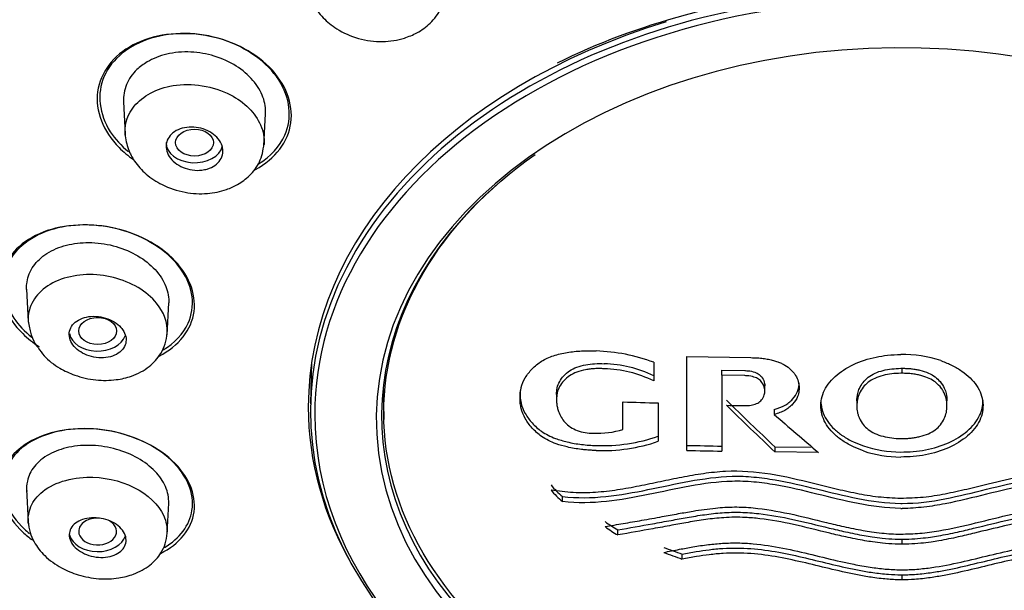
# Model space of a CAD drawing. Units: millimetres. Extents: x -18 to 678, y -18 to 1174.
# Drawn here: x 119 to 140, y 1006 to 1018 of the extents above; entities that cross this region are included whole.
import ezdxf

# ---------------------------------------------------------------- set-up
doc = ezdxf.new("R2010")
doc.units = ezdxf.units.MM
for name, color, linetype in [('$DDT_AUDIT_GENERATED_(2B9)', 7, 'Continuous'), ('$DDT_AUDIT_GENERATED_(67C)', 7, 'Continuous'), ('$DDT_AUDIT_GENERATED_(91)', 7, 'Continuous'), ('$DDT_AUDIT_GENERATED_(A7)', 7, 'Continuous'), ('Default', 7, 'Continuous')]:
    doc.layers.add(name, color=color, linetype=linetype)

# ---------------------------------------------------------------- blocks, each defined once
blk = doc.blocks.new('SE')
at = {"layer": '$DDT_AUDIT_GENERATED_(2B9)', "color": 7, "linetype": 'Continuous'}
for p, q in [((121.621, 1016.039), (121.654, 1015.362)), ((124.583, 1015.112), (124.616, 1015.789)), ((119.577, 1012.09), (119.611, 1011.414)), ((122.54, 1011.129), (122.574, 1011.806)), ((119.576, 1007.873), (119.61, 1007.196)), ((122.542, 1006.955), (122.573, 1007.584))]:
    blk.add_line(p, q, dxfattribs=at)
for centre in [(123.118, 1015.181), (121.075, 1011.212)]:
    blk.add_ellipse(centre, major_axis=(-0.4, 0), ratio=0.707107, dxfattribs=at)
for centre, major_axis, start_param, end_param in [((123.118, 1015.181), (-0.6, 0), 0, 2.975195), ((121.075, 1011.212), (-0.6, 0), 0.12788, 2.898084), ((121.075, 1006.988), (-0.4, 0), 4.619429, 6.283185), ((121.075, 1006.988), (-0.4, 0), 0, 4.019635), ((121.075, 1006.988), (-0.6, 0), 0.174533, 2.928338)]:
    blk.add_ellipse(centre, major_axis=major_axis, ratio=0.707107, start_param=start_param, end_param=end_param, dxfattribs=at)
for points, knots in [([(125.491, 1018.571), (125.521, 1018.397), (125.571, 1018.142), (125.821, 1017.802), (126.136, 1017.545), (126.569, 1017.353), (127.074, 1017.289), (127.496, 1017.355), (127.835, 1017.496), (128.113, 1017.696), (128.356, 1018.017), (128.402, 1018.264), (128.426, 1018.42)], [0, 0, 0, 0, 0.122488, 0.210325, 0.298523, 0.413858, 0.530519, 0.637574, 0.7052, 0.788357, 0.886361, 1, 1, 1, 1]), ([(124.616, 1015.784), (124.622, 1015.901), (124.605, 1016.021), (124.562, 1016.137), (124.517, 1016.261), (124.444, 1016.383), (124.349, 1016.493), (124.253, 1016.604), (124.134, 1016.708), (123.999, 1016.793), (123.86, 1016.882), (123.7, 1016.954), (123.535, 1017.003), (123.376, 1017.051), (123.207, 1017.08), (123.042, 1017.089), (122.868, 1017.097), (122.693, 1017.083), (122.533, 1017.044), (122.383, 1017.009), (122.241, 1016.952), (122.118, 1016.88), (122.039, 1016.833), (121.967, 1016.78), (121.904, 1016.72)], [0.5937195, 0.5937195, 0.5937195, 0.5937195, 0.6432407, 0.6432407, 0.6432407, 0.696256, 0.696256, 0.696256, 0.7499342, 0.7499342, 0.7499342, 0.8053058, 0.8053058, 0.8053058, 0.858398, 0.858398, 0.858398, 0.9141763, 0.9141763, 0.9141763, 0.9665469, 0.9665469, 0.9665469, 1, 1, 1, 1]), ([(121.904, 1016.72), (121.807, 1016.628), (121.732, 1016.519), (121.685, 1016.404), (121.638, 1016.288), (121.616, 1016.164), (121.621, 1016.039), (121.621, 1016.038), (121.621, 1016.036), (121.621, 1016.035)], [0, 0, 0, 0, 0.0525768, 0.0525768, 0.0525768, 0.1049883, 0.1049883, 0.1049883, 0.1054907, 0.1054907, 0.1054907, 0.1054907]), ([(122.665, 1016.383), (123.057, 1016.448), (123.9, 1016.312), (124.521, 1015.683), (124.595, 1015.279), (124.586, 1015.142)], [0, 0, 0, 0, 0.1352496, 0.2477855, 0.3075522, 0.3075522, 0.3075522, 0.3075522]), ([(121.656, 1015.337), (121.654, 1015.358), (121.642, 1015.577), (121.765, 1015.92), (122.176, 1016.245), (122.492, 1016.355), (122.665, 1016.383)], [0.7872906, 0.7872906, 0.7872906, 0.7872906, 0.7965815, 0.8819932, 0.9404824, 1, 1, 1, 1]), ([(123.273, 1014.602), (123.208, 1014.594), (123.139, 1014.595), (123.071, 1014.605), (123.004, 1014.614), (122.937, 1014.633), (122.876, 1014.658), (122.814, 1014.684), (122.756, 1014.718), (122.707, 1014.757), (122.657, 1014.796), (122.615, 1014.842), (122.584, 1014.89), (122.553, 1014.938), (122.533, 1014.99), (122.524, 1015.042), (122.515, 1015.093), (122.517, 1015.145), (122.531, 1015.194), (122.544, 1015.242), (122.57, 1015.289), (122.604, 1015.329), (122.638, 1015.369), (122.683, 1015.405), (122.734, 1015.433), (122.785, 1015.461), (122.844, 1015.482), (122.906, 1015.494), (122.969, 1015.507), (123.036, 1015.511), (123.103, 1015.507), (123.17, 1015.502), (123.238, 1015.489), (123.302, 1015.469), (123.366, 1015.448), (123.428, 1015.418), (123.481, 1015.383), (123.535, 1015.348), (123.583, 1015.305), (123.62, 1015.259), (123.657, 1015.213), (123.685, 1015.163), (123.701, 1015.112), (123.717, 1015.061), (123.722, 1015.008), (123.715, 1014.958), (123.709, 1014.908), (123.69, 1014.86), (123.662, 1014.816), (123.634, 1014.773), (123.595, 1014.733), (123.548, 1014.701), (123.502, 1014.669), (123.447, 1014.643), (123.387, 1014.625), (123.351, 1014.615), (123.312, 1014.607), (123.273, 1014.602)], [0, 0, 0, 0, 0.054045, 0.054045, 0.054045, 0.10807, 0.10807, 0.10807, 0.162377, 0.162377, 0.162377, 0.216818, 0.216818, 0.216818, 0.271063, 0.271063, 0.271063, 0.324866, 0.324866, 0.324866, 0.37818, 0.37818, 0.37818, 0.431181, 0.431181, 0.431181, 0.484185, 0.484185, 0.484185, 0.537499, 0.537499, 0.537499, 0.591294, 0.591294, 0.591294, 0.645528, 0.645528, 0.645528, 0.699966, 0.699966, 0.699966, 0.754283, 0.754283, 0.754283, 0.808211, 0.808211, 0.808211, 0.86166, 0.86166, 0.86166, 0.914749, 0.914749, 0.914749, 0.967744, 0.967744, 0.967744, 1, 1, 1, 1]), ([(121.652, 1015.371), (121.669, 1015.248), (121.697, 1015.061), (121.858, 1014.763), (122.092, 1014.502), (122.45, 1014.266), (122.901, 1014.117), (123.378, 1014.089), (123.752, 1014.167), (124.051, 1014.302), (124.302, 1014.488), (124.522, 1014.784), (124.564, 1015.013), (124.586, 1015.156)], [0, 0, 0, 0, 0.08842, 0.158161, 0.24674, 0.341181, 0.458024, 0.565354, 0.662251, 0.723721, 0.800392, 0.893431, 1, 1, 1, 1]), ([(119.579, 1012.203), (119.59, 1012.321), (119.631, 1012.437), (119.696, 1012.54), (119.761, 1012.643), (119.852, 1012.737), (119.961, 1012.815), (120.075, 1012.896), (120.213, 1012.962), (120.363, 1013.005), (120.507, 1013.047), (120.666, 1013.07), (120.826, 1013.074), (120.995, 1013.079), (121.171, 1013.062), (121.34, 1013.024), (121.506, 1012.986), (121.669, 1012.927), (121.815, 1012.853), (121.962, 1012.779), (122.096, 1012.687), (122.207, 1012.585), (122.321, 1012.481), (122.412, 1012.362), (122.473, 1012.24), (122.532, 1012.123), (122.566, 1012.001), (122.573, 1011.882), (122.575, 1011.855), (122.575, 1011.829), (122.574, 1011.803)], [0, 0, 0, 0, 0.0525768, 0.0525768, 0.0525768, 0.1049883, 0.1049883, 0.1049883, 0.1596311, 0.1596311, 0.1596311, 0.2119456, 0.2119456, 0.2119456, 0.2670488, 0.2670488, 0.2670488, 0.3212585, 0.3212585, 0.3212585, 0.3753305, 0.3753305, 0.3753305, 0.4304979, 0.4304979, 0.4304979, 0.4827691, 0.4827691, 0.4827691, 0.4943637, 0.4943637, 0.4943637, 0.4943637]), ([(122.544, 1011.177), (122.554, 1011.387), (122.475, 1011.603), (122.113, 1012.05), (121.781, 1012.245), (121.035, 1012.433), (120.638, 1012.42), (119.973, 1012.181), (119.737, 1011.963), (119.612, 1011.591), (119.601, 1011.482), (119.613, 1011.373)], [0.4057158, 0.4057158, 0.4057158, 0.4057158, 0.5, 0.5, 0.625, 0.625, 0.75, 0.75, 0.875, 0.875, 0.9241418, 0.9241418, 0.9241418, 0.9241418]), ([(121.566, 1011.287), (121.528, 1011.33), (121.479, 1011.37), (121.424, 1011.404), (121.369, 1011.437), (121.307, 1011.465), (121.242, 1011.485), (121.177, 1011.504), (121.108, 1011.516), (121.04, 1011.52), (120.973, 1011.524), (120.905, 1011.519), (120.842, 1011.506), (120.78, 1011.492), (120.721, 1011.471), (120.671, 1011.443), (120.621, 1011.414), (120.578, 1011.379), (120.547, 1011.339), (120.515, 1011.299), (120.493, 1011.254), (120.482, 1011.207), (120.472, 1011.161), (120.473, 1011.111), (120.485, 1011.062), (120.496, 1011.014), (120.52, 1010.965), (120.552, 1010.92), (120.585, 1010.875), (120.628, 1010.832), (120.678, 1010.796), (120.728, 1010.759), (120.786, 1010.727), (120.848, 1010.703), (120.911, 1010.678), (120.979, 1010.661), (121.046, 1010.652), (121.114, 1010.643), (121.183, 1010.643), (121.248, 1010.651), (121.313, 1010.659), (121.375, 1010.676), (121.43, 1010.7), (121.485, 1010.724), (121.533, 1010.755), (121.571, 1010.792), (121.609, 1010.829), (121.637, 1010.871), (121.655, 1010.917), (121.672, 1010.962), (121.678, 1011.011), (121.674, 1011.059), (121.669, 1011.108), (121.652, 1011.157), (121.626, 1011.204), (121.61, 1011.232), (121.59, 1011.26), (121.566, 1011.287)], [0, 0, 0, 0, 0.054045, 0.054045, 0.054045, 0.10807, 0.10807, 0.10807, 0.162377, 0.162377, 0.162377, 0.216818, 0.216818, 0.216818, 0.271063, 0.271063, 0.271063, 0.324866, 0.324866, 0.324866, 0.37818, 0.37818, 0.37818, 0.431181, 0.431181, 0.431181, 0.484185, 0.484185, 0.484185, 0.537499, 0.537499, 0.537499, 0.591294, 0.591294, 0.591294, 0.645528, 0.645528, 0.645528, 0.699966, 0.699966, 0.699966, 0.754283, 0.754283, 0.754283, 0.808211, 0.808211, 0.808211, 0.86166, 0.86166, 0.86166, 0.914749, 0.914749, 0.914749, 0.967744, 0.967744, 0.967744, 1, 1, 1, 1]), ([(119.819, 1010.865), (119.862, 1010.799), (119.968, 1010.639), (120.249, 1010.43), (120.617, 1010.258), (121.03, 1010.165), (121.443, 1010.17), (121.828, 1010.258), (122.169, 1010.442), (122.394, 1010.694), (122.514, 1010.947), (122.533, 1011.088), (122.544, 1011.177)], [0, 0, 0, 0, 0.064372, 0.182205, 0.277823, 0.400933, 0.517863, 0.612096, 0.736345, 0.849646, 0.920601, 1, 1, 1, 1]), ([(122.573, 1007.58), (122.58, 1007.696), (122.557, 1007.818), (122.505, 1007.934), (122.456, 1008.046), (122.38, 1008.155), (122.285, 1008.254), (122.185, 1008.358), (122.06, 1008.454), (121.92, 1008.533), (121.783, 1008.61), (121.628, 1008.673), (121.469, 1008.718), (121.307, 1008.763), (121.136, 1008.791), (120.969, 1008.8), (120.798, 1008.808), (120.626, 1008.795), (120.469, 1008.761), (120.318, 1008.729), (120.176, 1008.679), (120.054, 1008.613), (119.927, 1008.544), (119.818, 1008.457), (119.74, 1008.357), (119.666, 1008.263), (119.615, 1008.157), (119.592, 1008.047), (119.577, 1007.977), (119.572, 1007.903), (119.579, 1007.83)], [0.4833875, 0.4833875, 0.4833875, 0.4833875, 0.537442, 0.537442, 0.537442, 0.5890565, 0.5890565, 0.5890565, 0.6432407, 0.6432407, 0.6432407, 0.696256, 0.696256, 0.696256, 0.7499342, 0.7499342, 0.7499342, 0.8053058, 0.8053058, 0.8053058, 0.858398, 0.858398, 0.858398, 0.9141763, 0.9141763, 0.9141763, 0.9665469, 0.9665469, 0.9665469, 1, 1, 1, 1]), ([(119.831, 1007.753), (120.05, 1007.976), (120.757, 1008.238), (121.901, 1007.985), (122.481, 1007.445), (122.544, 1007.072), (122.536, 1006.949)], [0, 0, 0, 0, 0.1352496, 0.2477855, 0.3592775, 0.4162437, 0.4162437, 0.4162437, 0.4162437]), ([(119.614, 1007.147), (119.603, 1007.24), (119.622, 1007.458), (119.734, 1007.655), (119.831, 1007.753)], [0.8962946, 0.8962946, 0.8962946, 0.8962946, 0.9404824, 1, 1, 1, 1]), ([(119.609, 1007.201), (119.619, 1007.115), (119.637, 1006.979), (119.747, 1006.726), (119.956, 1006.455), (120.284, 1006.218), (120.677, 1006.056), (121.095, 1005.977), (121.498, 1005.993), (121.864, 1006.086), (122.188, 1006.26), (122.399, 1006.497), (122.514, 1006.737), (122.533, 1006.871), (122.543, 1006.955)], [0, 0, 0, 0, 0.065137, 0.122872, 0.214689, 0.320067, 0.407935, 0.508632, 0.606506, 0.685449, 0.783966, 0.876921, 0.934812, 1, 1, 1, 1]), ([(121.566, 1006.575), (121.528, 1006.541), (121.479, 1006.511), (121.424, 1006.489), (121.369, 1006.467), (121.307, 1006.452), (121.242, 1006.446), (121.177, 1006.439), (121.108, 1006.44), (121.04, 1006.449), (120.973, 1006.458), (120.905, 1006.475), (120.842, 1006.5), (120.78, 1006.524), (120.721, 1006.555), (120.671, 1006.592), (120.621, 1006.628), (120.578, 1006.669), (120.547, 1006.714), (120.515, 1006.757), (120.493, 1006.804), (120.482, 1006.851), (120.472, 1006.898), (120.473, 1006.945), (120.485, 1006.989), (120.496, 1007.033), (120.52, 1007.075), (120.552, 1007.112), (120.585, 1007.149), (120.628, 1007.182), (120.678, 1007.207), (120.728, 1007.233), (120.786, 1007.253), (120.848, 1007.264), (120.911, 1007.276), (120.979, 1007.28), (121.046, 1007.276), (121.114, 1007.272), (121.183, 1007.259), (121.248, 1007.24), (121.313, 1007.22), (121.375, 1007.193), (121.43, 1007.16), (121.485, 1007.127), (121.533, 1007.088), (121.571, 1007.046), (121.609, 1007.004), (121.637, 1006.958), (121.655, 1006.912), (121.672, 1006.866), (121.678, 1006.818), (121.674, 1006.773), (121.669, 1006.727), (121.652, 1006.683), (121.626, 1006.643), (121.61, 1006.619), (121.59, 1006.596), (121.566, 1006.575)], [0, 0, 0, 0, 0.054045, 0.054045, 0.054045, 0.10807, 0.10807, 0.10807, 0.162377, 0.162377, 0.162377, 0.216818, 0.216818, 0.216818, 0.271063, 0.271063, 0.271063, 0.324866, 0.324866, 0.324866, 0.37818, 0.37818, 0.37818, 0.431181, 0.431181, 0.431181, 0.484185, 0.484185, 0.484185, 0.537499, 0.537499, 0.537499, 0.591294, 0.591294, 0.591294, 0.645528, 0.645528, 0.645528, 0.699966, 0.699966, 0.699966, 0.754283, 0.754283, 0.754283, 0.808211, 0.808211, 0.808211, 0.86166, 0.86166, 0.86166, 0.914749, 0.914749, 0.914749, 0.967744, 0.967744, 0.967744, 1, 1, 1, 1])]:
    blk.add_open_spline(points, degree=3, knots=knots, dxfattribs=at)
for points in [[(119.577, 1012.086), (119.575, 1012.126), (119.576, 1012.165), (119.579, 1012.203)], [(119.609, 1011.42), (119.66, 1011.123), (119.73, 1010.939), (119.819, 1010.865)]]:
    blk.add_open_spline(points, degree=3, dxfattribs=at)
at = {"layer": '$DDT_AUDIT_GENERATED_(67C)', "color": 7, "linetype": 'Continuous'}
blk.add_line((125.589, 1010.552), (125.567, 1009.675), dxfattribs=at)
for centre, major_axis, start_param, end_param in [((138.014, 1009.521), (12.449, 0), 0, 4.120032), ((138.014, 1009.449), (-12.359, 0), 3.156164, 6.283185), ((138.014, 1009.357), (11.062, 0), 0.082247, 6.283185), ((138.014, 1009.429), (10.952, 0), 2.459309, 6.283185), ((138.014, 1009.449), (-12.359, 0), 0, 3.141593)]:
    blk.add_ellipse(centre, major_axis=major_axis, ratio=0.707107, start_param=start_param, end_param=end_param, dxfattribs=at)
at = {"layer": '$DDT_AUDIT_GENERATED_(91)', "color": 7, "linetype": 'Continuous'}
blk.add_open_spline([(178.889, 993.382), (181.941, 995.54), (187.348, 1000.343), (192.992, 1008.645), (195.936, 1017.665), (195.941, 1026.894), (192.995, 1035.845), (187.354, 1044.171), (179.254, 1051.442), (167.348, 1058.077), (153.581, 1062.117), (140.679, 1063.309), (130.219, 1062.983), (121.24, 1061.556), (112.225, 1058.973), (104.436, 1055.765), (96.555, 1051.111), (89.681, 1045.135), (84.321, 1038.007), (80.986, 1030.321), (80.21, 1024.977), (80.206, 1019.627), (80.976, 1014.248), (84.3, 1006.532), (89.638, 999.445), (97.171, 992.932), (105.31, 988.335), (111.058, 986.092), (113.07, 985.411)], degree=3, knots=[0, 0, 0, 0, 0.0356767, 0.0714633, 0.1071348, 0.1427889, 0.1785673, 0.2142587, 0.2498955, 0.2856744, 0.3391124, 0.3707857, 0.3927061, 0.425555, 0.4463155, 0.4730437, 0.4999292, 0.5310909, 0.5623986, 0.5936919, 0.6248644, 0.6250381, 0.6563317, 0.6874685, 0.7187546, 0.7499248, 0.785617, 0.804039, 0.804039, 0.804039, 0.804039], dxfattribs=at)
at = {"layer": '$DDT_AUDIT_GENERATED_(A7)', "color": 7, "linetype": 'Continuous'}
for p, q in [((133.504, 1008.696), (133.504, 1010.676)), ((133.504, 1010.676), (134.855, 1010.65)), ((132.806, 1010.553), (132.806, 1010.161)), ((138.014, 1010.427), (138.039, 1010.427)), ((138.039, 1010.427), (138.039, 1010.321)), ((138.861, 1010.587), (138.875, 1010.582)), ((134.244, 1010.279), (134.244, 1010.385)), ((134.244, 1010.385), (134.723, 1010.377)), ((134.723, 1010.271), (134.244, 1010.279)), ((134.244, 1010.279), (134.244, 1008.681)), ((138.039, 1010.321), (138.014, 1010.321)), ((127.096, 1010.034), (127.113, 1009.346)), ((135.149, 1009.947), (135.149, 1010.077)), ((129.984, 1009.937), (129.984, 1009.801)), ((130.753, 1009.897), (130.753, 1009.767)), ((132.156, 1009.138), (132.156, 1009.718)), ((132.9, 1009.696), (132.9, 1008.888)), ((137.088, 1009.769), (137.088, 1009.625)), ((137.088, 1009.625), (137.088, 1009.604)), ((138.99, 1009.625), (138.99, 1009.769)), ((138.99, 1009.604), (138.99, 1009.625)), ((135.344, 1009.559), (135.344, 1009.453)), ((135.36, 1008.769), (136.151, 1008.761)), ((135.36, 1008.769), (135.36, 1008.663)), ((138.014, 1008.946), (138.039, 1008.946)), ((136.277, 1008.654), (135.36, 1008.663)), ((130.879, 1007.617), (130.879, 1007.723)), ((132.05, 1006.915), (132.05, 1007.021)), ((138.014, 1006.824), (138.044, 1006.823)), ((138.044, 1006.717), (138.014, 1006.718)), ((138.044, 1006.717), (138.044, 1006.823)), ((133.401, 1006.405), (133.401, 1006.511)), ((138.014, 1006.074), (138.044, 1006.074)), ((138.044, 1005.968), (138.044, 1006.074)), ((138.044, 1005.968), (138.014, 1005.968))]:
    blk.add_line(p, q, dxfattribs=at)
for centre, radius, start, end in [((131.459, 1006.894), 3.899, 69.7913, 88.0867), ((138.052, 1008.15), 2.568, 71.6232, 90.8408), ((131.682, 1007.938), 2.586, 64.2284, 88.2995), ((131.684, 1007.841), 2.577, 64.1856, 88.3431), ((137.287, 1174.728), 165.09, 268.21913, 268.47741), ((262.985, 1142.614), 184.94, 225.92325, 226.3627), ((262.901, 1142.419), 184.817, 225.92275, 226.3625), ((258.756, 1152.527), 188.946, 229.21994, 229.59249), ((131.607, 1010.924), 1.868, 267.7761, 287.0787), ((131.729, 1012.369), 3.572, 267.7657, 289.1353), ((131.731, 1012.252), 3.561, 267.7314, 289.1701), ((137.58, 1186.013), 177.258, 268.68254, 268.92167), ((138.027, 1011.2), 2.538, 251.6474, 269.7147), ((137.584, 1186.068), 177.419, 268.68222, 268.92113), ((138.027, 1011.097), 2.542, 251.6597, 269.7019), ((131.926, 1008.988), 1.642, 218.3376, 230.3696), ((131.926, 1008.882), 1.642, 218.3379, 230.3702), ((138.065, 1011.229), 3.65, 269.2001, 269.6645), ((138.069, 1011.476), 4.003, 269.216, 269.6395), ((133.024, 1008.839), 2.062, 232.8017, 241.8052), ((133.024, 1008.732), 2.062, 232.802, 241.8056), ((193.011, 1170.007), 174.024, 249.83297, 249.96828), ((193.042, 1169.988), 174.117, 249.83319, 249.96843), ((138.041, 1011.667), 5.486, 269.714, 270.8172)]:
    blk.add_arc(centre, radius, start, end, dxfattribs=at)
for centre, major_axis, start_param, end_param in [((138.014, 1009.472), (-12.713, 0), 4.837098, 5.318837), ((138.014, 1009.472), (-12.713, 0), 4.157232, 4.675913), ((138.014, 1009.611), (-12.496, 0), 5.119383, 6.283185), ((138.014, 1010.856), (12.466, 0), 3.194801, 3.213528), ((138.014, 1009.611), (-12.496, 0), 0, 0.388115)]:
    blk.add_ellipse(centre, major_axis=major_axis, ratio=0.707107, start_param=start_param, end_param=end_param, dxfattribs=at)
for points, knots in [([(124.698, 1016.771), (124.356, 1017.114), (123.853, 1017.359), (122.793, 1017.533), (122.238, 1017.457), (121.406, 1017.019), (121.129, 1016.658), (121.02, 1015.85), (121.189, 1015.419), (121.616, 1014.986), (121.719, 1014.901), (121.831, 1014.824)], [0, 0, 0, 0, 0.125, 0.125, 0.25, 0.25, 0.375, 0.375, 0.5, 0.5, 0.5335169, 0.5335169, 0.5335169, 0.5335169]), ([(124.894, 1016.502), (124.651, 1016.875), (124.222, 1017.182), (123.234, 1017.505), (122.673, 1017.521), (121.74, 1017.24), (121.373, 1016.946), (121.053, 1016.212), (121.103, 1015.781), (121.44, 1015.259), (121.57, 1015.117), (121.724, 1014.991)], [0, 0, 0, 0, 0.125, 0.125, 0.25, 0.25, 0.375, 0.375, 0.5, 0.5, 0.5513034, 0.5513034, 0.5513034, 0.5513034]), ([(124.375, 1014.601), (124.384, 1014.606), (124.393, 1014.611), (124.823, 1014.839), (125.097, 1015.202), (125.205, 1015.999), (125.04, 1016.427), (124.698, 1016.771)], [0.7472873, 0.7472873, 0.7472873, 0.7472873, 0.75, 0.75, 0.875, 0.875, 1, 1, 1, 1]), ([(124.468, 1014.732), (124.723, 1014.889), (124.918, 1015.1), (125.183, 1015.702), (125.137, 1016.129), (124.894, 1016.502)], [0.7923916, 0.7923916, 0.7923916, 0.7923916, 0.875, 0.875, 1, 1, 1, 1]), ([(133.147, 1002.583), (132.1, 1002.952), (131.14, 1003.439), (129.287, 1004.749), (128.488, 1005.598), (127.395, 1007.463), (127.111, 1008.463), (127.111, 1010.499), (127.394, 1011.498), (128.486, 1013.364), (129.287, 1014.213), (130.304, 1014.933)], [0.698676, 0.698676, 0.698676, 0.698676, 0.75, 0.75, 0.8125, 0.8125, 0.875, 0.875, 0.9375, 0.9375, 1, 1, 1, 1]), ([(122.643, 1012.753), (122.297, 1013.085), (121.79, 1013.324), (120.73, 1013.498), (120.179, 1013.43), (119.354, 1013.02), (119.08, 1012.678), (118.978, 1011.905), (119.152, 1011.488), (119.595, 1011.058), (119.712, 1010.967), (119.84, 1010.885)], [0, 0, 0, 0, 0.125, 0.125, 0.25, 0.25, 0.375, 0.375, 0.5, 0.5, 0.5372541, 0.5372541, 0.5372541, 0.5372541]), ([(122.844, 1012.496), (122.596, 1012.857), (122.164, 1013.153), (121.171, 1013.471), (120.611, 1013.489), (119.688, 1013.231), (119.324, 1012.956), (119.008, 1012.255), (119.063, 1011.842), (119.406, 1011.337), (119.536, 1011.2), (119.689, 1011.079)], [0, 0, 0, 0, 0.125, 0.125, 0.25, 0.25, 0.375, 0.375, 0.5, 0.5, 0.5507101, 0.5507101, 0.5507101, 0.5507101]), ([(122.367, 1010.683), (122.368, 1010.683), (122.369, 1010.684), (122.787, 1010.894), (123.058, 1011.24), (123.159, 1012.005), (122.989, 1012.42), (122.643, 1012.753)], [0.7496967, 0.7496967, 0.7496967, 0.7496967, 0.75, 0.75, 0.875, 0.875, 1, 1, 1, 1]), ([(122.459, 1010.812), (122.7, 1010.958), (122.884, 1011.153), (123.141, 1011.724), (123.091, 1012.135), (122.844, 1012.496)], [0.7950788, 0.7950788, 0.7950788, 0.7950788, 0.875, 0.875, 1, 1, 1, 1]), ([(129.984, 1009.801), (129.984, 1009.827), (129.985, 1009.878), (129.994, 1009.951), (130.017, 1010.07), (130.086, 1010.231), (130.233, 1010.419), (130.429, 1010.584), (130.686, 1010.7), (130.928, 1010.755), (131.128, 1010.781), (131.281, 1010.793), (131.436, 1010.797), (131.539, 1010.793), (131.59, 1010.791)], [0, 0, 0, 0, 0.044919, 0.086838, 0.125814, 0.25044, 0.37538, 0.500296, 0.624742, 0.749589, 0.811172, 0.874554, 0.938228, 1, 1, 1, 1]), ([(134.855, 1010.65), (134.9, 1010.649), (134.987, 1010.648), (135.112, 1010.636), (135.225, 1010.618), (135.327, 1010.594), (135.418, 1010.566), (135.498, 1010.533), (135.598, 1010.481), (135.683, 1010.414), (135.753, 1010.338), (135.811, 1010.257), (135.861, 1010.148), (135.868, 1010.058), (135.871, 1010.012)], [0, 0, 0, 0, 0.089623, 0.172013, 0.247854, 0.317837, 0.382661, 0.443038, 0.499695, 0.624591, 0.687997, 0.749814, 0.874527, 1, 1, 1, 1]), ([(137.227, 1008.685), (137.156, 1008.712), (137.001, 1008.77), (136.795, 1008.889), (136.613, 1009.031), (136.424, 1009.242), (136.301, 1009.548), (136.352, 1009.929), (136.608, 1010.265), (137.002, 1010.522), (137.402, 1010.652), (137.746, 1010.707), (137.921, 1010.714), (138.014, 1010.717)], [0, 0, 0, 0, 0.057417, 0.125066, 0.187692, 0.249874, 0.374574, 0.499385, 0.624521, 0.749733, 0.874783, 0.933689, 1, 1, 1, 1]), ([(130.753, 1009.874), (130.754, 1009.898), (130.755, 1009.945), (130.771, 1010.038), (130.814, 1010.149), (130.903, 1010.272), (131.023, 1010.379), (131.183, 1010.458), (131.365, 1010.505), (131.56, 1010.528), (131.692, 1010.525), (131.759, 1010.523)], [0, 0, 0, 0, 0.065042, 0.125794, 0.251003, 0.375562, 0.500297, 0.621759, 0.750433, 0.872277, 1, 1, 1, 1]), ([(131.759, 1010.417), (131.725, 1010.418), (131.657, 1010.421), (131.557, 1010.418), (131.461, 1010.41), (131.334, 1010.391), (131.182, 1010.351), (131.023, 1010.272), (130.902, 1010.165), (130.814, 1010.042), (130.771, 1009.931), (130.755, 1009.838), (130.754, 1009.792), (130.753, 1009.768)], [0, 0, 0, 0, 0.065157, 0.128456, 0.190273, 0.251015, 0.379167, 0.500243, 0.625478, 0.75024, 0.875184, 0.935456, 1, 1, 1, 1]), ([(137.088, 1009.739), (137.091, 1009.792), (137.097, 1009.881), (137.159, 1010.054), (137.301, 1010.253), (137.637, 1010.401), (137.888, 1010.418), (138.014, 1010.427)], [0, 0, 0, 0, 0.146159, 0.250384, 0.500342, 0.749135, 1, 1, 1, 1]), ([(138.875, 1010.582), (138.952, 1010.552), (139.107, 1010.491), (139.377, 1010.328), (139.645, 1010.073), (139.782, 1009.701), (139.724, 1009.383), (139.579, 1009.152), (139.376, 1008.945), (139.036, 1008.735), (138.626, 1008.61), (138.279, 1008.56), (138.102, 1008.557), (138.014, 1008.556)], [0, 0, 0, 0, 0.062433, 0.125219, 0.249776, 0.374349, 0.49938, 0.561977, 0.624829, 0.75001, 0.875005, 0.937368, 1, 1, 1, 1]), ([(138.039, 1010.427), (138.074, 1010.426), (138.142, 1010.425), (138.24, 1010.417), (138.331, 1010.404), (138.454, 1010.379), (138.598, 1010.332), (138.745, 1010.249), (138.857, 1010.14), (138.932, 1010.02), (138.982, 1009.882), (138.987, 1009.791), (138.99, 1009.74)], [0, 0, 0, 0, 0.068393, 0.132832, 0.193288, 0.249743, 0.382843, 0.500026, 0.612012, 0.749486, 0.859329, 1, 1, 1, 1]), ([(134.337, 1009.646), (134.432, 1009.644), (134.527, 1009.643), (134.623, 1009.641), (134.669, 1009.64), (134.715, 1009.639), (134.762, 1009.639), (134.804, 1009.639), (134.847, 1009.644), (134.887, 1009.653), (134.928, 1009.662), (134.967, 1009.676), (135, 1009.694), (135.033, 1009.712), (135.06, 1009.735), (135.081, 1009.761), (135.108, 1009.793), (135.125, 1009.829), (135.136, 1009.865), (135.144, 1009.892), (135.149, 1009.92), (135.149, 1009.948), (135.149, 1009.948), (135.149, 1009.948), (135.149, 1009.948), (135.149, 1009.948), (135.149, 1009.948), (135.149, 1009.949), (135.149, 1009.949), (135.149, 1009.95), (135.149, 1009.951), (135.149, 1009.954), (135.148, 1009.957), (135.148, 1009.96), (135.148, 1009.972), (135.146, 1009.984), (135.144, 1009.997), (135.136, 1010.043), (135.118, 1010.089), (135.087, 1010.13), (135.069, 1010.155), (135.045, 1010.178), (135.016, 1010.196), (134.988, 1010.215), (134.954, 1010.231), (134.919, 1010.242), (134.874, 1010.257), (134.825, 1010.265), (134.777, 1010.269), (134.759, 1010.27), (134.741, 1010.27), (134.723, 1010.271)], [0, 0, 0, 0, 0.159505, 0.159505, 0.159505, 0.237226, 0.237226, 0.237226, 0.309304, 0.309304, 0.309304, 0.381782, 0.381782, 0.381782, 0.452787, 0.452787, 0.452787, 0.541965, 0.541965, 0.541965, 0.607938, 0.607938, 0.607938, 0.60805, 0.60805, 0.60805, 0.608498, 0.608498, 0.608498, 0.610291, 0.610291, 0.610291, 0.617462, 0.617462, 0.617462, 0.646203, 0.646203, 0.646203, 0.756967, 0.756967, 0.756967, 0.822193, 0.822193, 0.822193, 0.887393, 0.887393, 0.887393, 0.969904, 0.969904, 0.969904, 1, 1, 1, 1]), ([(134.723, 1010.377), (134.723, 1010.377), (134.723, 1010.377), (134.723, 1010.377), (134.724, 1010.377), (134.724, 1010.377), (134.724, 1010.377), (134.725, 1010.377), (134.726, 1010.377), (134.727, 1010.377), (134.732, 1010.377), (134.736, 1010.377), (134.74, 1010.376), (134.757, 1010.376), (134.774, 1010.375), (134.791, 1010.374), (134.841, 1010.369), (134.892, 1010.359), (134.937, 1010.342), (134.971, 1010.329), (135.003, 1010.313), (135.03, 1010.293), (135.056, 1010.273), (135.078, 1010.25), (135.095, 1010.225), (135.12, 1010.188), (135.136, 1010.147), (135.144, 1010.106), (135.147, 1010.09), (135.148, 1010.073), (135.149, 1010.056)], [0.000014, 0.000014, 0.000014, 0.000014, 0.000112, 0.000112, 0.000112, 0.0005599, 0.0005599, 0.0005599, 0.0023516, 0.0023516, 0.0023516, 0.0095193, 0.0095193, 0.0095193, 0.0382585, 0.0382585, 0.0382585, 0.1242189, 0.1242189, 0.1242189, 0.1886742, 0.1886742, 0.1886742, 0.2532302, 0.2532302, 0.2532302, 0.3510916, 0.3510916, 0.3510916, 0.3908139, 0.3908139, 0.3908139, 0.3908139]), ([(138.014, 1010.321), (138.014, 1010.321), (137.888, 1010.319), (137.696, 1010.297), (137.467, 1010.221), (137.322, 1010.135), (137.214, 1010.025), (137.141, 1009.901), (137.095, 1009.768), (137.09, 1009.678), (137.088, 1009.633)], [0, 0, 0, 0, 0.000516, 0.249166, 0.378711, 0.499636, 0.619635, 0.749324, 0.874528, 1, 1, 1, 1]), ([(138.99, 1009.634), (138.99, 1009.658), (138.989, 1009.706), (138.976, 1009.779), (138.954, 1009.853), (138.921, 1009.929), (138.859, 1010.029), (138.763, 1010.131), (138.616, 1010.217), (138.485, 1010.263), (138.365, 1010.292), (138.262, 1010.308), (138.153, 1010.319), (138.077, 1010.32), (138.039, 1010.321)], [0, 0, 0, 0, 0.066477, 0.132964, 0.199976, 0.276523, 0.350429, 0.499644, 0.606128, 0.719519, 0.784809, 0.852351, 0.925714, 1, 1, 1, 1]), ([(135.344, 1009.559), (135.372, 1009.567), (135.426, 1009.582), (135.5, 1009.61), (135.579, 1009.648), (135.659, 1009.703), (135.76, 1009.798), (135.833, 1009.908), (135.867, 1010.027), (135.87, 1010.087), (135.871, 1010.119)], [0, 0, 0, 0, 0.08872, 0.171586, 0.249907, 0.372048, 0.499894, 0.749053, 0.871173, 1, 1, 1, 1]), ([(135.871, 1010.012), (135.87, 1009.992), (135.869, 1009.951), (135.858, 1009.891), (135.828, 1009.794), (135.761, 1009.693), (135.66, 1009.597), (135.57, 1009.536), (135.464, 1009.487), (135.385, 1009.465), (135.344, 1009.453)], [0, 0, 0, 0, 0.086085, 0.16852, 0.248777, 0.498355, 0.62637, 0.748772, 0.868452, 1, 1, 1, 1]), ([(129.984, 1009.907), (129.984, 1009.88), (129.985, 1009.829), (129.994, 1009.756), (130.017, 1009.635), (130.086, 1009.469), (130.233, 1009.27), (130.438, 1009.082), (130.7, 1008.951), (130.942, 1008.881), (131.128, 1008.842), (131.281, 1008.82), (131.436, 1008.805), (131.539, 1008.801), (131.59, 1008.8)], [0, 0, 0, 0, 0.04485, 0.086765, 0.125827, 0.250474, 0.375424, 0.500348, 0.642639, 0.749572, 0.811503, 0.874542, 0.938381, 1, 1, 1, 1]), ([(131.59, 1008.694), (131.556, 1008.695), (131.488, 1008.697), (131.385, 1008.704), (131.264, 1008.716), (131.128, 1008.737), (130.948, 1008.773), (130.706, 1008.842), (130.442, 1008.973), (130.232, 1009.164), (130.086, 1009.364), (130.013, 1009.542), (129.987, 1009.688), (129.985, 1009.762), (129.984, 1009.801)], [0, 0, 0, 0, 0.040941, 0.082831, 0.125768, 0.188541, 0.250255, 0.349687, 0.499486, 0.624846, 0.749843, 0.874666, 0.934083, 1, 1, 1, 1]), ([(130.753, 1009.768), (130.754, 1009.739), (130.756, 1009.683), (130.77, 1009.599), (130.798, 1009.502), (130.846, 1009.396), (130.929, 1009.283), (131.042, 1009.185), (131.19, 1009.111), (131.357, 1009.066), (131.475, 1009.06), (131.535, 1009.057)], [0, 0, 0, 0, 0.086147, 0.169598, 0.25068, 0.380662, 0.499144, 0.626618, 0.74903, 0.872323, 1, 1, 1, 1]), ([(136.328, 1009.748), (136.328, 1009.72), (136.337, 1009.565), (136.421, 1009.352), (136.609, 1009.14), (136.793, 1008.996), (136.999, 1008.877), (137.156, 1008.818), (137.227, 1008.791)], [0.5948161, 0.5948161, 0.5948161, 0.5948161, 0.6234702, 0.7483701, 0.8112121, 0.8739658, 0.9421792, 1, 1, 1, 1]), ([(137.088, 1009.633), (137.088, 1009.611), (137.089, 1009.566), (137.1, 1009.5), (137.118, 1009.434), (137.152, 1009.346), (137.213, 1009.243), (137.322, 1009.133), (137.466, 1009.047), (137.695, 1008.97), (137.888, 1008.948), (138.014, 1008.946), (138.014, 1008.946)], [0, 0, 0, 0, 0.062653, 0.124852, 0.187012, 0.249546, 0.379495, 0.499858, 0.620216, 0.749196, 0.999483, 1, 1, 1, 1]), ([(138.014, 1008.662), (138.103, 1008.663), (138.28, 1008.667), (138.627, 1008.716), (139.037, 1008.841), (139.374, 1009.05), (139.577, 1009.256), (139.712, 1009.469), (139.75, 1009.639), (139.75, 1009.746)], [0, 0, 0, 0, 0.0628803, 0.1256194, 0.2502158, 0.3746538, 0.4372385, 0.4999913, 0.6056109, 0.6056109, 0.6056109, 0.6056109]), ([(138.039, 1008.946), (138.072, 1008.947), (138.138, 1008.947), (138.235, 1008.956), (138.329, 1008.969), (138.453, 1008.995), (138.599, 1009.041), (138.748, 1009.126), (138.86, 1009.236), (138.936, 1009.362), (138.983, 1009.497), (138.988, 1009.588), (138.99, 1009.634)], [0, 0, 0, 0, 0.064959, 0.128263, 0.190333, 0.251619, 0.380768, 0.500762, 0.620306, 0.749731, 0.874678, 1, 1, 1, 1]), ([(122.641, 1008.486), (122.293, 1008.806), (121.783, 1009.034), (120.722, 1009.201), (120.172, 1009.137), (119.352, 1008.748), (119.08, 1008.425), (118.979, 1007.691), (119.153, 1007.293), (119.559, 1006.916), (119.628, 1006.861), (119.701, 1006.808)], [0, 0, 0, 0, 0.125, 0.125, 0.25, 0.25, 0.375, 0.375, 0.5, 0.5, 0.5229417, 0.5229417, 0.5229417, 0.5229417]), ([(122.624, 1008.491), (122.288, 1008.805), (121.793, 1009.031), (120.759, 1009.201), (120.22, 1009.142), (119.412, 1008.77), (119.141, 1008.458), (119.031, 1007.743), (119.195, 1007.353), (119.561, 1007.008), (119.598, 1006.975), (119.637, 1006.944)], [0, 0, 0, 0, 0.125, 0.125, 0.25, 0.25, 0.375, 0.375, 0.5, 0.5, 0.5132465, 0.5132465, 0.5132465, 0.5132465]), ([(89.109, 1008.63), (89.153, 1008.512), (89.388, 1007.871), (89.976, 1006.601), (90.834, 1004.951), (91.824, 1003.316), (92.921, 1001.723), (94.128, 1000.168), (95.442, 998.658), (96.858, 997.195), (98.375, 995.783), (99.987, 994.427), (101.692, 993.128), (103.484, 991.891), (105.36, 990.718), (107.315, 989.612), (109.344, 988.575), (111.442, 987.611), (113.605, 986.721), (115.826, 985.908), (118.101, 985.173), (120.424, 984.519), (122.789, 983.947), (125.191, 983.457), (127.624, 983.053), (130.081, 982.733), (132.563, 982.499), (134.989, 982.356), (136.864, 982.309), (137.794, 982.306), (138.014, 982.306)], [0, 0, 0, 0, 0.007107, 0.044904, 0.08272, 0.120555, 0.158408, 0.196279, 0.234166, 0.272066, 0.309979, 0.347901, 0.38583, 0.423765, 0.461705, 0.499647, 0.537592, 0.575537, 0.613483, 0.651428, 0.689372, 0.727316, 0.765259, 0.803201, 0.841142, 0.879082, 0.917022, 0.954961, 0.990906, 1, 1, 1, 1]), ([(122.398, 1006.524), (122.8, 1006.723), (123.059, 1007.046), (123.158, 1007.769), (122.989, 1008.166), (122.641, 1008.486)], [0.7524703, 0.7524703, 0.7524703, 0.7524703, 0.875, 0.875, 1, 1, 1, 1]), ([(122.483, 1006.648), (122.807, 1006.841), (123.017, 1007.122), (123.119, 1007.788), (122.959, 1008.176), (122.624, 1008.491)], [0.7659745, 0.7659745, 0.7659745, 0.7659745, 0.875, 0.875, 1, 1, 1, 1]), ([(130.638, 1007.863), (130.794, 1007.843), (131.106, 1007.802), (131.58, 1007.811), (132.043, 1007.865), (132.497, 1007.948), (132.946, 1008.042), (133.396, 1008.137), (133.851, 1008.217), (134.473, 1008.285), (135.274, 1008.224), (136.026, 1008.042), (136.624, 1007.892), (137.077, 1007.791), (137.54, 1007.71), (137.856, 1007.697), (138.014, 1007.69)], [0, 0, 0, 0, 0.06232, 0.124315, 0.187006, 0.249637, 0.312293, 0.374916, 0.437269, 0.499508, 0.624561, 0.749513, 0.812249, 0.874987, 0.93747, 1, 1, 1, 1]), ([(130.879, 1007.723), (131.186, 1007.689), (131.491, 1007.694), (132.096, 1007.756), (132.39, 1007.81), (132.973, 1007.928), (133.263, 1007.993), (133.851, 1008.099), (134.149, 1008.142), (134.612, 1008.155), (134.767, 1008.149), (135.07, 1008.121), (135.219, 1008.1), (135.662, 1008.023), (135.951, 1007.954), (136.53, 1007.813), (136.818, 1007.74), (137.404, 1007.625), (137.703, 1007.584), (138.014, 1007.579)], [0, 0, 0, 0, 0.125, 0.125, 0.25, 0.25, 0.375, 0.375, 0.5, 0.5, 0.5625, 0.5625, 0.625, 0.625, 0.75, 0.75, 0.875, 0.875, 1, 1, 1, 1]), ([(138.014, 1007.69), (138.173, 1007.694), (138.49, 1007.703), (138.954, 1007.78), (139.407, 1007.88), (139.947, 1008.014), (140.521, 1008.153), (141.143, 1008.255), (141.685, 1008.274), (142.187, 1008.225), (142.647, 1008.147), (143.101, 1008.053), (143.553, 1007.957), (144.011, 1007.872), (144.48, 1007.815), (144.965, 1007.803), (145.288, 1007.845), (145.449, 1007.866)], [0, 0, 0, 0, 0.062285, 0.124112, 0.186239, 0.248565, 0.348191, 0.423112, 0.497545, 0.559433, 0.62196, 0.684636, 0.747353, 0.809965, 0.872603, 0.936132, 1, 1, 1, 1]), ([(138.014, 982.306), (138.497, 982.308), (139.685, 982.316), (141.84, 982.394), (144.309, 982.569), (146.785, 982.832), (149.234, 983.181), (151.657, 983.614), (154.048, 984.132), (156.399, 984.733), (158.707, 985.414), (160.964, 986.176), (163.166, 987.015), (165.308, 987.931), (167.383, 988.92), (169.388, 989.981), (171.317, 991.111), (173.166, 992.306), (174.93, 993.566), (176.604, 994.885), (178.185, 996.262), (179.669, 997.693), (181.051, 999.173), (182.33, 1000.701), (183.5, 1002.271), (184.563, 1003.884), (185.502, 1005.518), (186.253, 1007.009), (186.603, 1007.864), (186.758, 1008.246)], [0, 0, 0, 0, 0.020168, 0.058432, 0.096699, 0.134967, 0.173236, 0.211506, 0.249777, 0.288049, 0.326323, 0.364599, 0.402876, 0.441154, 0.479434, 0.517715, 0.555996, 0.594276, 0.632555, 0.67083, 0.709102, 0.747367, 0.785624, 0.823871, 0.862106, 0.900326, 0.938529, 0.976713, 1, 1, 1, 1]), ([(138.044, 1007.579), (138.658, 1007.579), (139.243, 1007.736), (140.405, 1008.021), (141.011, 1008.165), (142.825, 1008.127), (143.922, 1007.58), (145.208, 1007.726)], [0, 0, 0, 0, 0.25, 0.25, 0.5, 0.5, 1, 1, 1, 1]), ([(138.014, 1007.473), (137.707, 1007.477), (137.409, 1007.518), (136.822, 1007.633), (136.533, 1007.706), (135.955, 1007.847), (135.665, 1007.917), (135.218, 1007.994), (135.066, 1008.016), (134.761, 1008.043), (134.609, 1008.048), (134.157, 1008.036), (133.86, 1007.995), (133.272, 1007.889), (132.981, 1007.824), (132.106, 1007.647), (131.519, 1007.545), (130.879, 1007.617)], [0, 0, 0, 0, 0.125, 0.125, 0.25, 0.25, 0.375, 0.375, 0.4375, 0.4375, 0.5, 0.5, 0.625, 0.625, 0.75, 0.75, 1, 1, 1, 1]), ([(145.208, 1007.619), (144.9, 1007.585), (144.593, 1007.59), (143.986, 1007.653), (143.692, 1007.709), (143.108, 1007.829), (142.817, 1007.894), (142.226, 1007.999), (141.927, 1008.04), (141.462, 1008.05), (141.306, 1008.043), (141.002, 1008.015), (140.853, 1007.993), (140.408, 1007.914), (140.117, 1007.844), (139.537, 1007.702), (139.247, 1007.629), (138.805, 1007.544), (138.656, 1007.519), (138.354, 1007.485), (138.201, 1007.473), (138.044, 1007.473)], [0, 0, 0, 0, 0.125, 0.125, 0.25, 0.25, 0.375, 0.375, 0.5, 0.5, 0.5625, 0.5625, 0.625, 0.625, 0.75, 0.75, 0.875, 0.875, 0.9375, 0.9375, 1, 1, 1, 1]), ([(131.778, 1007.09), (131.906, 1007.112), (132.163, 1007.156), (132.566, 1007.225), (132.953, 1007.295), (133.313, 1007.362), (133.686, 1007.427), (134.078, 1007.484), (134.504, 1007.511), (135.029, 1007.484), (135.683, 1007.368), (136.308, 1007.211), (136.825, 1007.087), (137.141, 1007.023), (137.409, 1006.979), (137.607, 1006.953), (137.812, 1006.936), (137.947, 1006.933), (138.014, 1006.932)], [0, 0, 0, 0, 0.062282, 0.125485, 0.195844, 0.250976, 0.301165, 0.376555, 0.438828, 0.500497, 0.620817, 0.750331, 0.809086, 0.875184, 0.903435, 0.937347, 0.968673, 1, 1, 1, 1]), ([(138.014, 1006.932), (138.15, 1006.936), (138.42, 1006.943), (138.951, 1007.017), (139.595, 1007.164), (140.36, 1007.36), (141.022, 1007.48), (141.564, 1007.512), (141.967, 1007.489), (142.361, 1007.435), (142.882, 1007.345), (143.529, 1007.224), (144.049, 1007.136), (144.309, 1007.092)], [0, 0, 0, 0, 0.062593, 0.124701, 0.249528, 0.374746, 0.500066, 0.562507, 0.624341, 0.686647, 0.749321, 0.874661, 1, 1, 1, 1]), ([(132.05, 1007.021), (132.293, 1007.064), (132.666, 1007.129), (133.152, 1007.218), (133.517, 1007.284), (133.875, 1007.345), (134.251, 1007.388), (134.636, 1007.398), (135.138, 1007.361), (135.766, 1007.245), (136.364, 1007.094), (136.865, 1006.975), (137.168, 1006.913), (137.428, 1006.871), (137.644, 1006.843), (137.845, 1006.828), (137.975, 1006.825), (138.014, 1006.824)], [0, 0, 0, 0, 0.123831, 0.190287, 0.247646, 0.309487, 0.37141, 0.434234, 0.497255, 0.616278, 0.748063, 0.806517, 0.873704, 0.901749, 0.9365, 0.980967, 1, 1, 1, 1]), ([(138.014, 1006.718), (137.974, 1006.719), (137.846, 1006.722), (137.648, 1006.737), (137.435, 1006.764), (137.177, 1006.805), (136.876, 1006.866), (136.377, 1006.984), (135.781, 1007.135), (135.182, 1007.248), (134.687, 1007.29), (134.302, 1007.287), (133.899, 1007.242), (133.537, 1007.182), (133.167, 1007.114), (132.675, 1007.025), (132.296, 1006.958), (132.05, 1006.915)], [0, 0, 0, 0, 0.019389, 0.062607, 0.09705, 0.12477, 0.191533, 0.249566, 0.38111, 0.499768, 0.549407, 0.623664, 0.686392, 0.74912, 0.806857, 0.874558, 1, 1, 1, 1]), ([(138.044, 1006.823), (138.092, 1006.824), (138.221, 1006.827), (138.422, 1006.842), (138.629, 1006.867), (138.891, 1006.908), (139.194, 1006.968), (139.697, 1007.088), (140.298, 1007.24), (140.928, 1007.361), (141.43, 1007.4), (141.804, 1007.389), (142.181, 1007.348), (142.552, 1007.291), (142.931, 1007.222), (143.422, 1007.13), (143.791, 1007.066), (144.037, 1007.023)], [0, 0, 0, 0, 0.023412, 0.062876, 0.097993, 0.125279, 0.192729, 0.250612, 0.382639, 0.501917, 0.564863, 0.626655, 0.683295, 0.750485, 0.812853, 0.875236, 1, 1, 1, 1]), ([(144.037, 1006.917), (143.795, 1006.959), (143.391, 1007.03), (142.907, 1007.121), (142.533, 1007.188), (142.207, 1007.239), (141.833, 1007.281), (141.459, 1007.295), (140.903, 1007.255), (140.272, 1007.126), (139.667, 1006.975), (139.208, 1006.865), (138.902, 1006.804), (138.638, 1006.762), (138.428, 1006.736), (138.224, 1006.721), (138.092, 1006.718), (138.044, 1006.717)], [0, 0, 0, 0, 0.122902, 0.204857, 0.245798, 0.312334, 0.368474, 0.430476, 0.493893, 0.637965, 0.746494, 0.80491, 0.872888, 0.900586, 0.936059, 0.976592, 1, 1, 1, 1]), ([(133.015, 1006.546), (133.125, 1006.568), (133.328, 1006.61), (133.642, 1006.667), (133.946, 1006.712), (134.265, 1006.743), (134.581, 1006.751), (135.009, 1006.727), (135.533, 1006.644), (136.143, 1006.5), (136.637, 1006.378), (137.047, 1006.289), (137.307, 1006.243), (137.53, 1006.213), (137.69, 1006.196), (137.851, 1006.184), (137.96, 1006.181), (138.014, 1006.18)], [0, 0, 0, 0, 0.067454, 0.125125, 0.191159, 0.250001, 0.313414, 0.375542, 0.499454, 0.624242, 0.749363, 0.804268, 0.874152, 0.905402, 0.936693, 0.968381, 1, 1, 1, 1]), ([(138.12, 1006.181), (138.169, 1006.182), (138.275, 1006.186), (138.486, 1006.203), (138.855, 1006.251), (139.365, 1006.357), (139.967, 1006.506), (140.575, 1006.648), (141.201, 1006.749), (141.843, 1006.753), (142.466, 1006.67), (142.87, 1006.589), (143.072, 1006.548)], [0, 0, 0, 0, 0.029013, 0.062684, 0.124912, 0.249611, 0.374803, 0.499886, 0.625351, 0.749645, 0.874421, 1, 1, 1, 1]), ([(133.401, 1006.511), (133.501, 1006.529), (133.69, 1006.564), (133.977, 1006.606), (134.262, 1006.634), (134.657, 1006.645), (135.153, 1006.607), (135.728, 1006.498), (136.29, 1006.362), (136.757, 1006.248), (137.135, 1006.169), (137.437, 1006.118), (137.731, 1006.084), (137.929, 1006.077), (138.014, 1006.074)], [0, 0, 0, 0, 0.066299, 0.124836, 0.186925, 0.249279, 0.374969, 0.49964, 0.624687, 0.749809, 0.812199, 0.874495, 0.946019, 1, 1, 1, 1]), ([(138.014, 1005.968), (137.975, 1005.969), (137.89, 1005.971), (137.752, 1005.98), (137.595, 1005.994), (137.387, 1006.02), (137.137, 1006.063), (136.758, 1006.142), (136.291, 1006.256), (135.728, 1006.392), (135.152, 1006.501), (134.659, 1006.539), (134.266, 1006.528), (133.981, 1006.5), (133.692, 1006.458), (133.502, 1006.423), (133.401, 1006.405)], [0, 0, 0, 0, 0.024757, 0.053878, 0.087347, 0.12514, 0.187402, 0.249828, 0.375089, 0.500346, 0.625714, 0.750141, 0.811948, 0.874236, 0.933176, 1, 1, 1, 1]), ([(138.044, 1006.074), (138.084, 1006.075), (138.171, 1006.076), (138.311, 1006.084), (138.468, 1006.098), (138.676, 1006.123), (138.926, 1006.165), (139.308, 1006.243), (139.778, 1006.358), (140.345, 1006.496), (140.923, 1006.606), (141.42, 1006.646), (141.815, 1006.636), (142.102, 1006.608), (142.393, 1006.566), (142.584, 1006.531), (142.686, 1006.512)], [0, 0, 0, 0, 0.025408, 0.054732, 0.087964, 0.125087, 0.187319, 0.249733, 0.375003, 0.500278, 0.62567, 0.750035, 0.811851, 0.874183, 0.933103, 1, 1, 1, 1]), ([(142.686, 1006.406), (142.585, 1006.425), (142.396, 1006.459), (142.107, 1006.501), (141.821, 1006.529), (141.424, 1006.54), (140.925, 1006.501), (140.346, 1006.39), (139.78, 1006.252), (139.31, 1006.138), (138.928, 1006.059), (138.626, 1006.009), (138.33, 1005.976), (138.131, 1005.97), (138.044, 1005.968)], [0, 0, 0, 0, 0.066256, 0.124681, 0.18664, 0.248816, 0.374575, 0.499466, 0.624637, 0.749832, 0.81223, 0.874516, 0.945145, 1, 1, 1, 1])]:
    blk.add_open_spline(points, degree=3, knots=knots, dxfattribs=at)

msp = doc.modelspace()

# ---------------------------------------------------------------- block references
at = {"layer": 'Default'}
msp.add_blockref('SE', (0, 0), dxfattribs=at)

doc.saveas('drawing.dxf')
